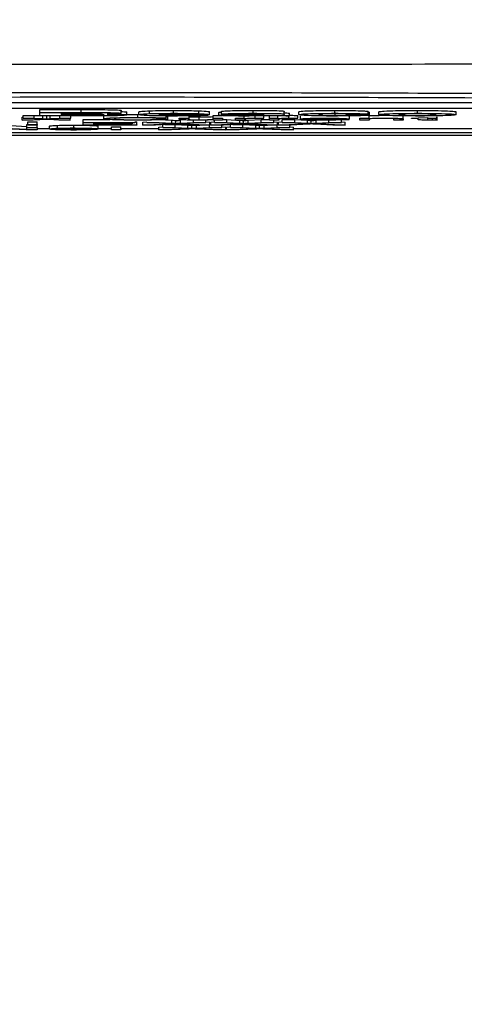
# Model space of a CAD drawing. Units: millimetres. Extents: x -5 to 599, y -5 to 425.
# Drawn here: x 347 to 355, y 247 to 264 of the extents above; entities that cross this region are included whole.
import ezdxf

# ---------------------------------------------------------------- set-up
doc = ezdxf.new("R2010")
doc.units = ezdxf.units.MM
doc.header["$PDSIZE"] = -1
doc.layers.add('DIMENSIONS', color=7, linetype='Continuous')
doc.styles.add('SLDTEXTSTYLE1', font='GOTHIC.TTF', dxfattribs={"width": 0.913})
doc.dimstyles.new('SLDDIMSTYLE1', dxfattribs={"dimtxt": 3.704167, "dimasz": 4.7625, "dimexe": 0, "dimexo": 0.0625, "dimgap": 0.926042, "dimtad": 1, "dimdec": 1, "dimlfac": 2, "dimrnd": 1e-09, "dimzin": 12, "dimdsep": 46, "dimtxsty": 'SLDTEXTSTYLE1', "dimsah": 1, "dimcen": 0.09, "dimadec": 0, "dimazin": 3, "dimtfac": 1, "dimtdec": 1, "dimtofl": 0, "dimtmove": 0, "dimatfit": 3, "dimfxl": 1, "dimfrac": 2, "dimtolj": 1, "dimtzin": 12, "dimarcsym": 0})

# ---------------------------------------------------------------- blocks, each defined once
blk = doc.blocks.new('_D_6')
at = {"layer": 'Defpoints', "color": 0}
for p in [(382.027, 264.015), (320.111, 262.454), (382.027, 234.865)]:
    blk.add_point(p, dxfattribs=at)
at = {"layer": 'DIMENSIONS', "color": 0, "lineweight": -2}
for p, q in [((382.027, 263.953), (382.027, 234.865)), ((320.111, 262.392), (320.111, 234.865)), ((324.873, 234.865), (377.265, 234.865))]:
    blk.add_line(p, q, dxfattribs=at)
at = {"layer": 'DIMENSIONS', "color": 0}
for points in [[(324.873, 235.659), (324.873, 234.071), (320.111, 234.865)], [(377.265, 234.071), (377.265, 235.659), (382.027, 234.865)]]:
    blk.add_solid(points, dxfattribs=at)
at = {"layer": 'DIMENSIONS', "color": 0, "insert": (351.069, 240.592), "char_height": 3.70417, "attachment_point": 2, "style": 'SLDTEXTSTYLE1'}
blk.add_mtext('\\A1;123.8 [4.88]', dxfattribs=at)

msp = doc.modelspace()

# ---------------------------------------------------------------- linework, layer by layer
at = {"color": 0, "linetype": 'Continuous', "lineweight": 25}
for p, q in [((363.657, 262.559), (334.657, 262.559)), ((363.657, 262.459), (334.657, 262.459)), ((347.473, 262.341), (347.67, 262.341)), ((347.473, 262.291), (347.473, 262.341)), ((347.67, 262.341), (347.769, 262.336)), ((347.67, 262.291), (347.67, 262.341)), ((347.769, 262.443), (348.492, 262.443)), ((347.769, 262.393), (347.769, 262.443)), ((347.769, 262.393), (348.492, 262.393)), ((347.769, 262.33), (347.769, 262.393)), ((348.386, 262.33), (347.769, 262.33)), ((347.822, 262.283), (347.822, 262.33)), ((347.882, 262.33), (347.887, 262.33)), ((347.887, 262.33), (347.892, 262.33)), ((347.887, 262.28), (347.887, 262.33)), ((347.95, 262.283), (347.95, 262.33)), ((348.115, 262.291), (348.115, 262.33)), ((348.351, 262.382), (348.143, 262.382)), ((348.143, 262.382), (348.143, 262.368)), ((348.143, 262.368), (348.381, 262.368)), ((348.428, 262.358), (348.143, 262.358)), ((348.143, 262.358), (348.143, 262.341)), ((348.143, 262.341), (348.47, 262.341)), ((348.312, 262.291), (348.312, 262.33)), ((348.492, 262.393), (348.492, 262.443)), ((348.888, 262.281), (348.888, 262.331)), ((349.193, 262.377), (349.193, 262.427)), ((349.287, 262.348), (349.287, 262.398)), ((349.287, 262.353), (349.48, 262.354)), ((349.48, 262.304), (349.48, 262.354)), ((349.497, 262.353), (349.497, 262.403)), ((349.687, 262.371), (349.687, 262.421)), ((350.734, 262.35), (349.847, 262.35)), ((349.853, 262.357), (350.384, 262.357)), ((349.975, 262.291), (349.975, 262.341)), ((350.104, 262.377), (350.104, 262.426)), ((350.361, 262.345), (350.361, 262.35)), ((350.361, 262.345), (350.711, 262.343)), ((350.55, 262.371), (350.55, 262.421)), ((350.711, 262.343), (350.711, 262.35)), ((350.736, 262.351), (350.734, 262.35)), ((350.736, 262.351), (350.736, 262.401)), ((350.798, 262.341), (350.963, 262.341)), ((350.798, 262.291), (350.798, 262.341)), ((350.898, 262.343), (350.898, 262.393)), ((350.945, 262.363), (350.945, 262.413)), ((351.271, 262.362), (350.945, 262.363)), ((351.342, 262.291), (351.342, 262.341)), ((351.501, 262.377), (351.501, 262.426)), ((351.533, 262.292), (351.533, 262.342)), ((351.687, 262.29), (351.687, 262.34)), ((351.692, 262.35), (351.692, 262.352)), ((351.785, 262.33), (351.74, 262.335)), ((352.135, 262.33), (351.785, 262.33)), ((351.786, 262.291), (351.786, 262.33)), ((351.934, 262.291), (351.934, 262.33)), ((352.042, 262.359), (352.039, 262.345)), ((352.042, 262.359), (352.042, 262.409)), ((352.126, 262.292), (352.126, 262.33)), ((352.135, 262.33), (352.135, 262.38)), ((352.28, 262.29), (352.28, 262.34)), ((352.299, 262.353), (352.299, 262.403)), ((352.329, 262.275), (352.329, 262.324)), ((352.931, 262.377), (352.931, 262.426)), ((352.935, 262.338), (352.935, 262.388)), ((353.513, 262.363), (353.163, 262.361)), ((353.169, 262.33), (353.185, 262.325)), ((353.185, 262.275), (353.185, 262.325)), ((353.186, 262.347), (353.186, 262.361)), ((353.186, 262.347), (353.536, 262.346)), ((353.513, 262.363), (353.513, 262.413)), ((353.513, 262.396), (353.536, 262.396)), ((353.531, 262.291), (353.531, 262.341)), ((353.536, 262.346), (353.536, 262.396)), ((353.7, 262.354), (353.7, 262.403)), ((354.124, 262.278), (354.124, 262.328)), ((354.376, 262.377), (354.376, 262.426)), ((355.054, 262.353), (355.054, 262.403)), ((347.066, 262.173), (347.538, 262.147)), ((347.456, 262.308), (347.473, 262.309)), ((347.456, 262.258), (347.456, 262.308)), ((347.456, 262.258), (347.785, 262.275)), ((347.653, 262.258), (347.456, 262.258)), ((347.473, 262.291), (347.67, 262.291)), ((347.785, 262.275), (347.473, 262.291)), ((347.538, 262.18), (347.555, 262.18)), ((347.538, 262.13), (347.538, 262.18)), ((347.555, 262.228), (347.72, 262.228)), ((347.555, 262.178), (347.555, 262.228)), ((347.555, 262.178), (347.72, 262.178)), ((347.555, 262.172), (347.555, 262.178)), ((347.72, 262.172), (347.555, 262.172)), ((347.881, 262.27), (347.653, 262.258)), ((347.67, 262.291), (347.822, 262.283)), ((347.72, 262.178), (347.72, 262.228)), ((347.72, 262.178), (347.72, 262.172)), ((347.72, 262.13), (347.72, 262.172)), ((347.916, 262.268), (347.881, 262.27)), ((348.098, 262.258), (347.916, 262.268)), ((347.934, 262.102), (347.934, 262.152)), ((347.95, 262.283), (348.115, 262.291)), ((348.312, 262.291), (347.983, 262.275)), ((347.983, 262.275), (348.296, 262.258)), ((348.075, 262.115), (348.075, 262.165)), ((348.296, 262.258), (348.098, 262.258)), ((348.115, 262.291), (348.312, 262.291)), ((348.296, 262.258), (348.296, 262.29)), ((348.362, 262.119), (348.362, 262.169)), ((348.526, 262.267), (348.993, 262.267)), ((348.526, 262.217), (348.526, 262.267)), ((348.526, 262.217), (349.432, 262.217)), ((348.526, 262.172), (348.526, 262.217)), ((349.465, 262.172), (348.526, 262.172)), ((349.432, 262.212), (348.707, 262.212)), ((348.707, 262.212), (348.707, 262.198)), ((348.707, 262.198), (349.382, 262.198)), ((349.382, 262.193), (348.707, 262.193)), ((348.707, 262.193), (348.707, 262.177)), ((348.707, 262.177), (349.465, 262.177)), ((348.79, 262.102), (348.79, 262.152)), ((349.382, 262.198), (349.382, 262.212)), ((349.382, 262.198), (349.382, 262.193)), ((349.432, 262.227), (349.465, 262.227)), ((349.432, 262.217), (349.432, 262.212)), ((349.465, 262.177), (349.465, 262.227)), ((349.465, 262.177), (349.465, 262.172)), ((349.571, 262.222), (349.637, 262.225)), ((349.571, 262.172), (349.571, 262.222)), ((349.571, 262.172), (350.046, 262.196)), ((349.792, 262.172), (349.571, 262.172)), ((350.046, 262.196), (349.637, 262.217)), ((349.637, 262.217), (349.855, 262.217)), ((350.096, 262.187), (349.792, 262.172)), ((349.975, 262.291), (349.794, 262.289)), ((349.827, 262.274), (349.827, 262.29)), ((349.827, 262.274), (350.008, 262.273)), ((349.855, 262.267), (350.079, 262.255)), ((349.855, 262.217), (350.079, 262.205)), ((349.917, 262.13), (349.917, 262.178)), ((349.957, 262.18), (350.135, 262.18)), ((349.975, 262.323), (350.008, 262.323)), ((350.008, 262.273), (350.008, 262.323)), ((350.079, 262.205), (350.079, 262.255)), ((350.135, 262.18), (350.359, 262.169)), ((350.135, 262.13), (350.135, 262.18)), ((350.146, 262.201), (350.146, 262.251)), ((350.206, 262.271), (350.206, 262.291)), ((350.206, 262.291), (350.37, 262.291)), ((350.522, 262.172), (350.209, 262.188)), ((350.23, 262.205), (350.23, 262.255)), ((350.23, 262.205), (350.453, 262.217)), ((350.674, 262.217), (350.266, 262.196)), ((350.266, 262.196), (350.74, 262.172)), ((350.359, 262.119), (350.359, 262.169)), ((350.37, 262.291), (350.37, 262.273)), ((350.38, 262.268), (350.38, 262.318)), ((350.426, 262.115), (350.426, 262.165)), ((350.453, 262.217), (350.453, 262.267)), ((350.453, 262.217), (350.674, 262.217)), ((350.51, 262.169), (350.568, 262.172)), ((350.51, 262.119), (350.51, 262.169)), ((350.74, 262.172), (350.522, 262.172)), ((350.557, 262.263), (350.557, 262.313)), ((350.674, 262.217), (350.674, 262.267)), ((350.674, 262.225), (350.74, 262.222)), ((350.733, 262.13), (350.733, 262.172)), ((350.74, 262.172), (350.74, 262.222)), ((350.74, 262.18), (350.757, 262.18)), ((350.757, 262.222), (350.822, 262.225)), ((350.757, 262.172), (350.757, 262.222)), ((350.757, 262.172), (351.231, 262.196)), ((350.978, 262.172), (350.757, 262.172)), ((350.798, 262.274), (350.798, 262.291)), ((350.798, 262.291), (350.963, 262.291)), ((350.798, 262.258), (350.798, 262.264)), ((350.963, 262.258), (350.798, 262.258)), ((350.822, 262.217), (350.822, 262.258)), ((350.822, 262.217), (351.041, 262.217)), ((351.231, 262.196), (350.822, 262.217)), ((350.954, 262.13), (350.954, 262.172)), ((350.963, 262.291), (350.963, 262.258)), ((350.963, 262.267), (351.041, 262.267)), ((351.281, 262.187), (350.978, 262.172)), ((351.041, 262.267), (351.193, 262.259)), ((351.041, 262.217), (351.041, 262.267)), ((351.041, 262.217), (351.265, 262.205)), ((351.102, 262.13), (351.102, 262.178)), ((351.143, 262.18), (351.32, 262.18)), ((351.193, 262.258), (351.193, 262.291)), ((351.193, 262.291), (351.342, 262.291)), ((351.358, 262.258), (351.193, 262.258)), ((351.206, 262.258), (351.265, 262.255)), ((351.265, 262.205), (351.265, 262.255)), ((351.32, 262.18), (351.545, 262.169)), ((351.32, 262.13), (351.32, 262.18)), ((351.331, 262.201), (351.331, 262.251)), ((351.342, 262.291), (351.342, 262.287)), ((351.358, 262.276), (351.358, 262.258)), ((351.707, 262.172), (351.395, 262.188)), ((351.415, 262.255), (351.638, 262.267)), ((351.415, 262.205), (351.415, 262.255)), ((351.415, 262.205), (351.638, 262.217)), ((351.86, 262.217), (351.451, 262.196)), ((351.451, 262.196), (351.926, 262.172)), ((351.545, 262.119), (351.545, 262.169)), ((351.611, 262.115), (351.611, 262.165)), ((351.687, 262.29), (351.636, 262.285)), ((351.638, 262.267), (351.786, 262.267)), ((351.638, 262.217), (351.638, 262.267)), ((351.638, 262.217), (351.86, 262.217)), ((351.695, 262.169), (351.753, 262.172)), ((351.695, 262.119), (351.695, 262.169)), ((351.926, 262.172), (351.707, 262.172)), ((351.786, 262.258), (351.786, 262.291)), ((351.786, 262.291), (351.934, 262.291)), ((351.951, 262.258), (351.786, 262.258)), ((351.86, 262.217), (351.86, 262.258)), ((351.86, 262.225), (351.926, 262.222)), ((351.918, 262.13), (351.918, 262.172)), ((351.926, 262.172), (351.926, 262.222)), ((351.926, 262.18), (351.942, 262.18)), ((351.934, 262.291), (351.934, 262.287)), ((351.942, 262.222), (352.008, 262.225)), ((351.942, 262.172), (351.942, 262.222)), ((351.942, 262.172), (352.417, 262.196)), ((352.163, 262.172), (351.942, 262.172)), ((351.951, 262.276), (351.951, 262.258)), ((352.008, 262.267), (352.226, 262.267)), ((352.008, 262.217), (352.008, 262.267)), ((352.008, 262.217), (352.226, 262.217)), ((352.417, 262.196), (352.008, 262.217)), ((352.14, 262.13), (352.14, 262.172)), ((352.467, 262.187), (352.163, 262.172)), ((352.226, 262.267), (352.45, 262.255)), ((352.226, 262.217), (352.226, 262.267)), ((352.226, 262.217), (352.45, 262.205)), ((352.28, 262.29), (352.229, 262.285)), ((352.45, 262.205), (352.45, 262.255)), ((352.494, 262.279), (353.021, 262.279)), ((353.185, 262.273), (352.494, 262.273)), ((352.517, 262.201), (352.517, 262.251)), ((352.892, 262.172), (352.58, 262.188)), ((352.601, 262.255), (352.709, 262.261)), ((352.601, 262.205), (352.601, 262.255)), ((352.601, 262.205), (352.824, 262.217)), ((353.045, 262.217), (352.636, 262.196)), ((352.636, 262.196), (353.111, 262.172)), ((352.774, 262.263), (352.774, 262.273)), ((352.824, 262.217), (352.824, 262.267)), ((352.824, 262.217), (353.045, 262.217)), ((353.111, 262.172), (352.892, 262.172)), ((353.019, 262.268), (353.019, 262.273)), ((353.019, 262.268), (353.18, 262.268)), ((353.045, 262.217), (353.045, 262.267)), ((353.045, 262.225), (353.111, 262.222)), ((353.111, 262.172), (353.111, 262.222)), ((353.18, 262.268), (353.18, 262.273)), ((353.367, 262.258), (353.367, 262.291)), ((353.367, 262.291), (353.531, 262.291)), ((353.531, 262.258), (353.367, 262.258)), ((353.531, 262.291), (353.531, 262.287)), ((353.531, 262.276), (353.531, 262.258)), ((353.959, 262.258), (353.959, 262.278)), ((354.124, 262.258), (353.959, 262.258)), ((354.124, 262.278), (354.124, 262.258)), ((354.272, 262.286), (354.272, 262.291)), ((354.272, 262.291), (354.387, 262.291)), ((354.387, 262.286), (354.272, 262.286)), ((354.387, 262.299), (354.552, 262.302)), ((354.387, 262.291), (354.387, 262.299)), ((354.387, 262.268), (354.387, 262.286)), ((354.552, 262.302), (354.552, 262.291)), ((354.552, 262.291), (354.7, 262.291)), ((354.7, 262.286), (354.552, 262.286)), ((354.552, 262.286), (354.552, 262.267)), ((354.636, 262.263), (354.636, 262.286)), ((354.7, 262.313), (354.717, 262.308)), ((354.7, 262.291), (354.7, 262.286)), ((354.7, 262.263), (354.7, 262.286)), ((354.7, 262.263), (354.717, 262.258)), ((354.717, 262.258), (354.717, 262.308)), ((332.518, 261.996), (365.687, 261.996)), ((332.518, 261.996), (365.686, 261.996)), ((364.102, 262.036), (334.102, 262.036)), ((347.528, 262.086), (346.913, 262.119)), ((346.923, 262.13), (347.538, 262.097)), ((347.72, 262.086), (347.528, 262.086)), ((347.538, 262.097), (347.538, 262.13)), ((347.538, 262.13), (347.72, 262.13)), ((347.72, 262.13), (347.72, 262.086)), ((347.72, 262.11), (347.934, 262.11)), ((348.79, 262.11), (349.02, 262.11)), ((349.02, 262.141), (349.185, 262.141)), ((349.02, 262.091), (349.02, 262.141)), ((349.02, 262.086), (349.02, 262.091)), ((349.02, 262.091), (349.185, 262.091)), ((349.185, 262.086), (349.02, 262.086)), ((349.185, 262.091), (349.185, 262.141)), ((349.185, 262.11), (349.851, 262.11)), ((349.185, 262.091), (349.185, 262.086)), ((349.851, 262.136), (349.917, 262.139)), ((349.851, 262.086), (349.851, 262.136)), ((349.851, 262.086), (350.326, 262.11)), ((350.072, 262.086), (349.851, 262.086)), ((350.326, 262.11), (349.917, 262.13)), ((349.917, 262.13), (350.135, 262.13)), ((350.376, 262.101), (350.072, 262.086)), ((350.135, 262.13), (350.359, 262.119)), ((350.802, 262.086), (350.489, 262.101)), ((350.51, 262.119), (350.733, 262.13)), ((350.954, 262.13), (350.545, 262.11)), ((350.545, 262.11), (351.02, 262.086)), ((350.733, 262.13), (350.954, 262.13)), ((351.02, 262.086), (350.802, 262.086)), ((350.954, 262.139), (351.02, 262.136)), ((351.02, 262.086), (351.02, 262.136)), ((351.02, 262.11), (351.036, 262.11)), ((351.036, 262.136), (351.102, 262.139)), ((351.036, 262.086), (351.036, 262.136)), ((351.036, 262.086), (351.511, 262.11)), ((351.257, 262.086), (351.036, 262.086)), ((351.511, 262.11), (351.102, 262.13)), ((351.102, 262.13), (351.32, 262.13)), ((351.561, 262.101), (351.257, 262.086)), ((351.32, 262.13), (351.545, 262.119)), ((351.987, 262.086), (351.674, 262.101)), ((351.695, 262.119), (351.918, 262.13)), ((352.14, 262.13), (351.731, 262.11)), ((351.731, 262.11), (352.205, 262.086)), ((351.918, 262.13), (352.14, 262.13)), ((352.205, 262.086), (351.987, 262.086)), ((352.14, 262.139), (352.205, 262.136)), ((352.205, 262.086), (352.205, 262.136)), ((352.205, 262.11), (355.836, 262.11))]:
    msp.add_line(p, q, dxfattribs=at)
for points, knots in [([(332.286, 263.243), (333.472, 263.243), (335.843, 263.244), (339.466, 263.243), (343.137, 263.24), (347.087, 263.238), (351.039, 263.238), (354.968, 263.24), (358.641, 263.243), (362.298, 263.244), (364.711, 263.243), (365.918, 263.243)], [0, 0, 0, 0, 0.107841, 0.215668, 0.324819, 0.433958, 0.564023, 0.672254, 0.780496, 0.890241, 1, 1, 1, 1]), ([(333.641, 262.667), (334.29, 262.673), (336.238, 262.69), (339.526, 262.713), (343.978, 262.736), (348.949, 262.745), (354.387, 262.735), (359.613, 262.709), (362.968, 262.681), (364.563, 262.667)], [0, 0, 0, 0, 0.06413, 0.192792, 0.32143, 0.494985, 0.669011, 0.84267, 1, 1, 1, 1]), ([(364.496, 262.583), (362.907, 262.597), (359.566, 262.625), (354.363, 262.651), (348.951, 262.66), (344.003, 262.652), (339.57, 262.629), (336.296, 262.606), (334.354, 262.589), (333.708, 262.583)], [0, 0, 0, 0, 0.157443, 0.331029, 0.504983, 0.678465, 0.807125, 0.935809, 1, 1, 1, 1]), ([(348.843, 262.375), (348.841, 262.376), (348.837, 262.378), (348.792, 262.38), (348.727, 262.382), (348.576, 262.382), (348.451, 262.382), (348.351, 262.382)], [0, 0, 0, 0, 0.124773, 0.249236, 0.373749, 0.498711, 1, 1, 1, 1]), ([(348.381, 262.368), (348.431, 262.368), (348.519, 262.368), (348.608, 262.368), (348.647, 262.369)], [0, 0, 0, 0, 0.560066, 1, 1, 1, 1]), ([(348.897, 262.331), (348.801, 262.331), (348.631, 262.33), (348.461, 262.33), (348.386, 262.33)], [0, 0, 0, 0, 0.559786, 1, 1, 1, 1]), ([(348.89, 262.349), (348.889, 262.35), (348.886, 262.352), (348.853, 262.354), (348.799, 262.356), (348.658, 262.358), (348.53, 262.358), (348.428, 262.358)], [0, 0, 0, 0, 0.125168, 0.250022, 0.374839, 0.499742, 1, 1, 1, 1]), ([(348.47, 262.341), (348.566, 262.34), (348.685, 262.34), (348.812, 262.342), (348.859, 262.344), (348.887, 262.347), (348.889, 262.348), (348.89, 262.349)], [0, 0, 0, 0, 0.50018, 0.624975, 0.74991, 0.874826, 1, 1, 1, 1]), ([(348.492, 262.443), (348.656, 262.443), (348.902, 262.443), (349.116, 262.436), (349.185, 262.431), (349.19, 262.429), (349.193, 262.427)], [0, 0, 0, 0, 0.499726, 0.748942, 0.874458, 1, 1, 1, 1]), ([(348.492, 262.393), (348.656, 262.393), (348.902, 262.393), (349.116, 262.386), (349.185, 262.381), (349.19, 262.379), (349.193, 262.377)], [0, 0, 0, 0, 0.499726, 0.748942, 0.874458, 1, 1, 1, 1]), ([(348.647, 262.369), (348.675, 262.369), (348.732, 262.369), (348.801, 262.371), (348.839, 262.373), (348.842, 262.375), (348.843, 262.375)], [0, 0, 0, 0, 0.280529, 0.55997, 0.779715, 1, 1, 1, 1]), ([(349.287, 262.348), (349.282, 262.346), (349.271, 262.342), (349.17, 262.336), (349.043, 262.332), (348.945, 262.331), (348.897, 262.331)], [0, 0, 0, 0, 0.280043, 0.559673, 0.779965, 1, 1, 1, 1]), ([(349.193, 262.377), (349.189, 262.376), (349.181, 262.373), (349.102, 262.367), (349.003, 262.365), (348.943, 262.364)], [0, 0, 0, 0, 0.280844, 0.561549, 1, 1, 1, 1]), ([(348.943, 262.364), (348.996, 262.363), (349.102, 262.362), (349.216, 262.358), (349.278, 262.353), (349.284, 262.35), (349.287, 262.348)], [0, 0, 0, 0, 0.280055, 0.559635, 0.77967, 1, 1, 1, 1]), ([(349.193, 262.408), (349.201, 262.408), (349.241, 262.406), (349.277, 262.403), (349.283, 262.4), (349.287, 262.398)], [0, 0, 0, 0, 0.1045568, 0.5519782, 1, 1, 1, 1]), ([(349.497, 262.403), (349.504, 262.406), (349.518, 262.413), (349.636, 262.418), (349.687, 262.421)], [0, 0, 0, 0, 0.560029, 1, 1, 1, 1]), ([(349.497, 262.353), (349.504, 262.356), (349.518, 262.363), (349.636, 262.368), (349.687, 262.371)], [0, 0, 0, 0, 0.560029, 1, 1, 1, 1]), ([(349.685, 262.335), (349.622, 262.338), (349.508, 262.343), (349.501, 262.35), (349.497, 262.353)], [0, 0, 0, 0, 0.557992, 1, 1, 1, 1]), ([(350.137, 262.329), (350.043, 262.329), (349.876, 262.33), (349.743, 262.333), (349.685, 262.335)], [0, 0, 0, 0, 0.560609, 1, 1, 1, 1]), ([(349.687, 262.421), (349.756, 262.423), (349.88, 262.426), (350.036, 262.426), (350.104, 262.426)], [0, 0, 0, 0, 0.558626, 1, 1, 1, 1]), ([(349.687, 262.371), (349.756, 262.373), (349.88, 262.376), (350.036, 262.376), (350.104, 262.377)], [0, 0, 0, 0, 0.558626, 1, 1, 1, 1]), ([(349.847, 262.35), (349.851, 262.348), (349.858, 262.345), (349.928, 262.341), (350.027, 262.339), (350.099, 262.338), (350.135, 262.338)], [0, 0, 0, 0, 0.2806984, 0.559856, 0.7799091, 1, 1, 1, 1]), ([(349.93, 262.365), (349.904, 262.363), (349.857, 262.361), (349.855, 262.358), (349.853, 262.357)], [0, 0, 0, 0, 0.557995, 1, 1, 1, 1]), ([(350.12, 262.368), (350.08, 262.367), (350.008, 262.367), (349.954, 262.366), (349.93, 262.365)], [0, 0, 0, 0, 0.559207, 1, 1, 1, 1]), ([(350.104, 262.426), (350.198, 262.426), (350.365, 262.426), (350.494, 262.422), (350.55, 262.421)], [0, 0, 0, 0, 0.560177, 1, 1, 1, 1]), ([(350.104, 262.377), (350.198, 262.376), (350.365, 262.376), (350.494, 262.372), (350.55, 262.371)], [0, 0, 0, 0, 0.560177, 1, 1, 1, 1]), ([(350.384, 262.357), (350.381, 262.358), (350.374, 262.361), (350.311, 262.365), (350.219, 262.367), (350.153, 262.367), (350.12, 262.368)], [0, 0, 0, 0, 0.28072, 0.559521, 0.779802, 1, 1, 1, 1]), ([(350.135, 262.338), (350.164, 262.338), (350.224, 262.338), (350.315, 262.341), (350.344, 262.343), (350.361, 262.345)], [0, 0, 0, 0, 0.280611, 0.560422, 1, 1, 1, 1]), ([(350.711, 262.343), (350.684, 262.341), (350.628, 262.336), (350.431, 262.33), (350.248, 262.33), (350.137, 262.329)], [0, 0, 0, 0, 0.281002, 0.561159, 1, 1, 1, 1]), ([(350.55, 262.421), (350.614, 262.417), (350.728, 262.411), (350.734, 262.404), (350.736, 262.401)], [0, 0, 0, 0, 0.557632, 1, 1, 1, 1]), ([(350.55, 262.371), (350.614, 262.367), (350.728, 262.361), (350.734, 262.354), (350.736, 262.351)], [0, 0, 0, 0, 0.557632, 1, 1, 1, 1]), ([(350.557, 262.313), (350.585, 262.313), (350.641, 262.313), (350.717, 262.315), (350.796, 262.318), (350.797, 262.322), (350.798, 262.324)], [0, 0, 0, 0, 0.187111, 0.374253, 0.560834, 1, 1, 1, 1]), ([(350.898, 262.393), (350.898, 262.395), (350.898, 262.398), (350.944, 262.399), (350.945, 262.399)], [0, 0, 0, 0, 0.979185, 1, 1, 1, 1]), ([(350.898, 262.343), (350.905, 262.345), (350.92, 262.35), (351.1, 262.355), (351.264, 262.357), (351.365, 262.357)], [0, 0, 0, 0, 0.279371, 0.558346, 1, 1, 1, 1]), ([(351.333, 262.329), (351.272, 262.329), (351.149, 262.33), (351, 262.333), (350.91, 262.338), (350.902, 262.341), (350.898, 262.343)], [0, 0, 0, 0, 0.2805005, 0.5599302, 0.7797144, 1, 1, 1, 1]), ([(350.945, 262.413), (350.967, 262.416), (351.013, 262.42), (351.212, 262.426), (351.391, 262.426), (351.501, 262.426)], [0, 0, 0, 0, 0.2809014, 0.5598747, 1, 1, 1, 1]), ([(350.945, 262.363), (350.967, 262.366), (351.013, 262.37), (351.212, 262.376), (351.391, 262.376), (351.501, 262.377)], [0, 0, 0, 0, 0.280901, 0.559875, 1, 1, 1, 1]), ([(351.295, 262.348), (351.28, 262.347), (351.252, 262.346), (351.249, 262.345), (351.248, 262.344)], [0, 0, 0, 0, 0.558929, 1, 1, 1, 1]), ([(351.248, 262.344), (351.251, 262.343), (351.258, 262.341), (351.309, 262.339), (351.37, 262.338), (351.411, 262.338), (351.431, 262.338)], [0, 0, 0, 0, 0.279464, 0.558976, 0.779435, 1, 1, 1, 1]), ([(351.483, 262.368), (351.456, 262.368), (351.401, 262.367), (351.311, 262.366), (351.286, 262.363), (351.271, 262.362)], [0, 0, 0, 0, 0.281271, 0.560332, 1, 1, 1, 1]), ([(351.496, 262.35), (351.456, 262.35), (351.386, 262.35), (351.323, 262.348), (351.295, 262.348)], [0, 0, 0, 0, 0.561111, 1, 1, 1, 1]), ([(351.74, 262.335), (351.673, 262.333), (351.552, 262.33), (351.4, 262.329), (351.333, 262.329)], [0, 0, 0, 0, 0.5591355, 1, 1, 1, 1]), ([(351.365, 262.357), (351.427, 262.358), (351.538, 262.358), (351.645, 262.36), (351.692, 262.36)], [0, 0, 0, 0, 0.560179, 1, 1, 1, 1]), ([(351.431, 262.338), (351.476, 262.338), (351.564, 262.339), (351.695, 262.343), (351.693, 262.347), (351.692, 262.35)], [0, 0, 0, 0, 0.280193, 0.559658, 1, 1, 1, 1]), ([(351.692, 262.36), (351.693, 262.361), (351.696, 262.364), (351.628, 262.367), (351.538, 262.368), (351.483, 262.368)], [0, 0, 0, 0, 0.284301, 0.558359, 1, 1, 1, 1]), ([(351.692, 262.352), (351.655, 262.352), (351.591, 262.351), (351.525, 262.351), (351.496, 262.35)], [0, 0, 0, 0, 0.559945, 1, 1, 1, 1]), ([(351.501, 262.426), (351.582, 262.426), (351.743, 262.426), (351.968, 262.423), (352.041, 262.416), (352.042, 262.411), (352.042, 262.409)], [0, 0, 0, 0, 0.281763, 0.560066, 0.778351, 1, 1, 1, 1]), ([(351.501, 262.377), (351.582, 262.376), (351.743, 262.376), (351.968, 262.373), (352.041, 262.366), (352.042, 262.361), (352.042, 262.359)], [0, 0, 0, 0, 0.281763, 0.560066, 0.778351, 1, 1, 1, 1]), ([(352.039, 262.395), (352.04, 262.393), (352.041, 262.39), (352.055, 262.386), (352.087, 262.383), (352.119, 262.381), (352.135, 262.38)], [0, 0, 0, 0, 0.3401228, 0.5600632, 0.7799771, 1, 1, 1, 1]), ([(352.039, 262.345), (352.04, 262.343), (352.041, 262.34), (352.055, 262.336), (352.087, 262.333), (352.119, 262.331), (352.135, 262.33)], [0, 0, 0, 0, 0.340123, 0.560063, 0.779977, 1, 1, 1, 1]), ([(352.126, 262.342), (352.156, 262.342), (352.21, 262.341), (352.259, 262.341), (352.28, 262.34)], [0, 0, 0, 0, 0.559546, 1, 1, 1, 1]), ([(352.299, 262.403), (352.305, 262.406), (352.316, 262.413), (352.473, 262.421), (352.699, 262.426), (352.854, 262.426), (352.931, 262.426)], [0, 0, 0, 0, 0.280683, 0.559308, 0.779372, 1, 1, 1, 1]), ([(352.299, 262.353), (352.305, 262.356), (352.316, 262.363), (352.473, 262.371), (352.699, 262.376), (352.854, 262.376), (352.931, 262.377)], [0, 0, 0, 0, 0.280683, 0.559308, 0.779372, 1, 1, 1, 1]), ([(352.93, 262.329), (352.831, 262.329), (352.634, 262.33), (352.42, 262.337), (352.315, 262.345), (352.304, 262.35), (352.299, 262.353)], [0, 0, 0, 0, 0.280181, 0.558264, 0.778982, 1, 1, 1, 1]), ([(352.93, 262.368), (352.883, 262.367), (352.813, 262.367), (352.739, 262.365), (352.656, 262.361), (352.652, 262.357), (352.649, 262.354)], [0, 0, 0, 0, 0.249351, 0.375034, 0.500688, 1, 1, 1, 1]), ([(352.649, 262.354), (352.651, 262.35), (352.654, 262.346), (352.735, 262.341), (352.792, 262.339), (352.861, 262.338), (352.911, 262.338), (352.935, 262.338)], [0, 0, 0, 0, 0.498889, 0.624175, 0.749452, 0.874648, 1, 1, 1, 1]), ([(353.163, 262.361), (353.155, 262.362), (353.139, 262.364), (353.077, 262.366), (353.002, 262.367), (352.954, 262.368), (352.93, 262.368)], [0, 0, 0, 0, 0.280168, 0.559134, 0.779361, 1, 1, 1, 1]), ([(353.536, 262.346), (353.514, 262.343), (353.469, 262.338), (353.26, 262.33), (353.055, 262.33), (352.93, 262.329)], [0, 0, 0, 0, 0.281283, 0.561267, 1, 1, 1, 1]), ([(352.931, 262.426), (353.003, 262.426), (353.146, 262.426), (353.332, 262.423), (353.455, 262.418), (353.494, 262.414), (353.513, 262.413)], [0, 0, 0, 0, 0.280465, 0.5598, 0.779608, 1, 1, 1, 1]), ([(352.931, 262.377), (353.003, 262.376), (353.146, 262.376), (353.332, 262.373), (353.455, 262.368), (353.494, 262.365), (353.513, 262.363)], [0, 0, 0, 0, 0.280465, 0.5598, 0.779608, 1, 1, 1, 1]), ([(352.935, 262.338), (352.973, 262.338), (353.048, 262.339), (353.153, 262.342), (353.173, 262.345), (353.186, 262.347)], [0, 0, 0, 0, 0.2804706, 0.5592837, 1, 1, 1, 1]), ([(353.531, 262.337), (353.55, 262.337), (353.589, 262.339), (353.686, 262.341), (353.768, 262.342), (353.817, 262.342)], [0, 0, 0, 0, 0.280554, 0.560815, 1, 1, 1, 1]), ([(353.7, 262.403), (353.712, 262.407), (353.735, 262.414), (353.914, 262.422), (354.143, 262.426), (354.298, 262.426), (354.376, 262.426)], [0, 0, 0, 0, 0.279666, 0.559147, 0.779364, 1, 1, 1, 1]), ([(353.7, 262.354), (353.712, 262.357), (353.735, 262.364), (353.914, 262.372), (354.143, 262.376), (354.298, 262.376), (354.376, 262.377)], [0, 0, 0, 0, 0.279666, 0.559147, 0.779364, 1, 1, 1, 1]), ([(354.378, 262.329), (354.275, 262.33), (354.07, 262.33), (353.832, 262.337), (353.713, 262.345), (353.704, 262.351), (353.7, 262.354)], [0, 0, 0, 0, 0.279945, 0.559136, 0.779193, 1, 1, 1, 1]), ([(354.375, 262.367), (354.322, 262.366), (354.214, 262.366), (354.07, 262.361), (354.057, 262.356), (354.05, 262.353)], [0, 0, 0, 0, 0.27986, 0.560276, 1, 1, 1, 1]), ([(354.05, 262.353), (354.053, 262.351), (354.058, 262.347), (354.135, 262.342), (354.252, 262.34), (354.337, 262.339), (354.38, 262.339)], [0, 0, 0, 0, 0.280942, 0.559972, 0.780026, 1, 1, 1, 1]), ([(354.704, 262.353), (354.701, 262.355), (354.695, 262.359), (354.618, 262.363), (354.503, 262.366), (354.418, 262.367), (354.375, 262.367)], [0, 0, 0, 0, 0.2808693, 0.5599491, 0.7800669, 1, 1, 1, 1]), ([(354.376, 262.426), (354.477, 262.426), (354.678, 262.426), (354.902, 262.419), (355.033, 262.411), (355.047, 262.406), (355.054, 262.403)], [0, 0, 0, 0, 0.280043, 0.559048, 0.7795, 1, 1, 1, 1]), ([(354.376, 262.377), (354.477, 262.376), (354.678, 262.376), (354.902, 262.369), (355.033, 262.361), (355.047, 262.356), (355.054, 262.353)], [0, 0, 0, 0, 0.280043, 0.559048, 0.7795, 1, 1, 1, 1]), ([(355.054, 262.353), (355.043, 262.35), (355.02, 262.343), (354.845, 262.334), (354.615, 262.33), (354.457, 262.329), (354.378, 262.329)], [0, 0, 0, 0, 0.279801, 0.559325, 0.779522, 1, 1, 1, 1]), ([(354.38, 262.339), (354.434, 262.339), (354.541, 262.34), (354.685, 262.345), (354.697, 262.35), (354.704, 262.353)], [0, 0, 0, 0, 0.279767, 0.560116, 1, 1, 1, 1]), ([(347.822, 262.283), (347.834, 262.283), (347.856, 262.281), (347.877, 262.28), (347.887, 262.28)], [0, 0, 0, 0, 0.559998, 1, 1, 1, 1]), ([(347.887, 262.28), (347.899, 262.28), (347.92, 262.281), (347.941, 262.283), (347.95, 262.283)], [0, 0, 0, 0, 0.56, 1, 1, 1, 1]), ([(347.934, 262.152), (347.937, 262.155), (347.944, 262.16), (348.035, 262.164), (348.075, 262.165)], [0, 0, 0, 0, 0.560963, 1, 1, 1, 1]), ([(348.075, 262.165), (348.124, 262.167), (348.211, 262.169), (348.316, 262.169), (348.362, 262.169)], [0, 0, 0, 0, 0.559033, 1, 1, 1, 1]), ([(348.362, 262.169), (348.43, 262.169), (348.564, 262.168), (348.711, 262.164), (348.781, 262.158), (348.787, 262.154), (348.79, 262.152)], [0, 0, 0, 0, 0.279556, 0.5586, 0.778991, 1, 1, 1, 1]), ([(348.888, 262.281), (348.895, 262.284), (348.909, 262.291), (349.052, 262.299), (349.262, 262.303), (349.408, 262.304), (349.48, 262.304)], [0, 0, 0, 0, 0.280492, 0.55957, 0.779615, 1, 1, 1, 1]), ([(349.484, 262.258), (349.388, 262.258), (349.196, 262.259), (348.993, 262.265), (348.904, 262.273), (348.894, 262.279), (348.888, 262.281)], [0, 0, 0, 0, 0.279955, 0.558088, 0.778912, 1, 1, 1, 1]), ([(349.471, 262.299), (349.426, 262.299), (349.335, 262.298), (349.214, 262.296), (349.09, 262.29), (349.078, 262.285), (349.07, 262.281)], [0, 0, 0, 0, 0.187223, 0.373906, 0.560736, 1, 1, 1, 1]), ([(349.07, 262.281), (349.073, 262.279), (349.08, 262.274), (349.155, 262.268), (349.304, 262.264), (349.413, 262.263), (349.467, 262.263)], [0, 0, 0, 0, 0.281245, 0.560716, 0.780138, 1, 1, 1, 1]), ([(349.467, 262.263), (349.516, 262.263), (349.615, 262.264), (349.765, 262.267), (349.803, 262.272), (349.827, 262.274)], [0, 0, 0, 0, 0.280711, 0.560905, 1, 1, 1, 1]), ([(349.794, 262.289), (349.78, 262.291), (349.752, 262.294), (349.672, 262.297), (349.571, 262.298), (349.505, 262.299), (349.471, 262.299)], [0, 0, 0, 0, 0.280553, 0.559739, 0.779654, 1, 1, 1, 1]), ([(349.48, 262.304), (349.543, 262.304), (349.669, 262.303), (349.823, 262.3), (349.926, 262.296), (349.959, 262.292), (349.975, 262.291)], [0, 0, 0, 0, 0.280081, 0.559449, 0.779549, 1, 1, 1, 1]), ([(350.008, 262.273), (349.987, 262.27), (349.944, 262.266), (349.809, 262.261), (349.646, 262.258), (349.538, 262.258), (349.484, 262.258)], [0, 0, 0, 0, 0.280256, 0.559546, 0.779589, 1, 1, 1, 1]), ([(350.079, 262.255), (350.094, 262.255), (350.114, 262.254), (350.139, 262.252), (350.143, 262.252), (350.146, 262.251)], [0, 0, 0, 0, 0.561277, 0.781763, 1, 1, 1, 1]), ([(350.079, 262.205), (350.094, 262.205), (350.114, 262.204), (350.139, 262.202), (350.143, 262.202), (350.146, 262.201)], [0, 0, 0, 0, 0.561277, 0.781763, 1, 1, 1, 1]), ([(350.156, 262.191), (350.145, 262.19), (350.125, 262.189), (350.105, 262.188), (350.096, 262.187)], [0, 0, 0, 0, 0.560002, 1, 1, 1, 1]), ([(350.146, 262.251), (350.162, 262.252), (350.189, 262.253), (350.217, 262.255), (350.23, 262.255)], [0, 0, 0, 0, 0.56, 1, 1, 1, 1]), ([(350.146, 262.201), (350.162, 262.202), (350.189, 262.203), (350.217, 262.205), (350.23, 262.205)], [0, 0, 0, 0, 0.56, 1, 1, 1, 1]), ([(350.209, 262.188), (350.199, 262.188), (350.182, 262.189), (350.164, 262.19), (350.156, 262.191)], [0, 0, 0, 0, 0.56, 1, 1, 1, 1]), ([(350.215, 262.266), (350.212, 262.267), (350.206, 262.269), (350.206, 262.27), (350.206, 262.271)], [0, 0, 0, 0, 0.559839, 1, 1, 1, 1]), ([(350.513, 262.258), (350.475, 262.258), (350.398, 262.258), (350.3, 262.26), (350.237, 262.263), (350.222, 262.265), (350.215, 262.266)], [0, 0, 0, 0, 0.280286, 0.560186, 0.779607, 1, 1, 1, 1]), ([(350.359, 262.169), (350.374, 262.168), (350.394, 262.167), (350.418, 262.166), (350.423, 262.165), (350.426, 262.165)], [0, 0, 0, 0, 0.561277, 0.781763, 1, 1, 1, 1]), ([(350.37, 262.323), (350.37, 262.322), (350.37, 262.32), (350.377, 262.318), (350.38, 262.318)], [0, 0, 0, 0, 0.560241, 1, 1, 1, 1]), ([(350.37, 262.273), (350.37, 262.272), (350.37, 262.27), (350.377, 262.268), (350.38, 262.268)], [0, 0, 0, 0, 0.560241, 1, 1, 1, 1]), ([(350.38, 262.318), (350.387, 262.317), (350.402, 262.315), (350.464, 262.313), (350.522, 262.313), (350.557, 262.313)], [0, 0, 0, 0, 0.280864, 0.561194, 1, 1, 1, 1]), ([(350.38, 262.268), (350.387, 262.267), (350.402, 262.265), (350.464, 262.263), (350.522, 262.263), (350.557, 262.263)], [0, 0, 0, 0, 0.280864, 0.561194, 1, 1, 1, 1]), ([(350.426, 262.165), (350.441, 262.166), (350.469, 262.167), (350.497, 262.168), (350.51, 262.169)], [0, 0, 0, 0, 0.5599999, 1, 1, 1, 1]), ([(350.798, 262.264), (350.757, 262.262), (350.684, 262.259), (350.565, 262.258), (350.513, 262.258)], [0, 0, 0, 0, 0.559466, 1, 1, 1, 1]), ([(350.557, 262.263), (350.585, 262.263), (350.641, 262.263), (350.717, 262.265), (350.796, 262.268), (350.797, 262.272), (350.798, 262.274)], [0, 0, 0, 0, 0.187111, 0.374253, 0.560834, 1, 1, 1, 1]), ([(351.265, 262.255), (351.279, 262.255), (351.299, 262.254), (351.324, 262.252), (351.329, 262.252), (351.331, 262.251)], [0, 0, 0, 0, 0.561277, 0.781763, 1, 1, 1, 1]), ([(351.265, 262.205), (351.279, 262.205), (351.299, 262.204), (351.324, 262.202), (351.329, 262.202), (351.331, 262.201)], [0, 0, 0, 0, 0.561277, 0.781763, 1, 1, 1, 1]), ([(351.342, 262.191), (351.33, 262.19), (351.31, 262.189), (351.29, 262.188), (351.281, 262.187)], [0, 0, 0, 0, 0.5600016, 1, 1, 1, 1]), ([(351.331, 262.251), (351.347, 262.252), (351.375, 262.253), (351.403, 262.255), (351.415, 262.255)], [0, 0, 0, 0, 0.56, 1, 1, 1, 1]), ([(351.331, 262.201), (351.347, 262.202), (351.375, 262.203), (351.403, 262.205), (351.415, 262.205)], [0, 0, 0, 0, 0.56, 1, 1, 1, 1]), ([(351.342, 262.287), (351.366, 262.288), (351.401, 262.29), (351.477, 262.292), (351.514, 262.292), (351.533, 262.292)], [0, 0, 0, 0, 0.559599, 0.779772, 1, 1, 1, 1]), ([(351.395, 262.188), (351.385, 262.188), (351.367, 262.189), (351.35, 262.19), (351.342, 262.191)], [0, 0, 0, 0, 0.56, 1, 1, 1, 1]), ([(351.383, 262.282), (351.375, 262.281), (351.36, 262.279), (351.359, 262.277), (351.358, 262.276)], [0, 0, 0, 0, 0.559888, 1, 1, 1, 1]), ([(351.527, 262.287), (351.508, 262.287), (351.471, 262.286), (351.414, 262.285), (351.395, 262.283), (351.383, 262.282)], [0, 0, 0, 0, 0.280305, 0.560911, 1, 1, 1, 1]), ([(351.636, 262.285), (351.617, 262.286), (351.584, 262.286), (351.544, 262.287), (351.527, 262.287)], [0, 0, 0, 0, 0.5601157, 1, 1, 1, 1]), ([(351.533, 262.292), (351.564, 262.292), (351.618, 262.291), (351.666, 262.291), (351.687, 262.29)], [0, 0, 0, 0, 0.559546, 1, 1, 1, 1]), ([(351.545, 262.169), (351.559, 262.168), (351.579, 262.167), (351.604, 262.166), (351.609, 262.165), (351.611, 262.165)], [0, 0, 0, 0, 0.561277, 0.781763, 1, 1, 1, 1]), ([(351.611, 262.165), (351.627, 262.166), (351.655, 262.167), (351.683, 262.168), (351.695, 262.169)], [0, 0, 0, 0, 0.56, 1, 1, 1, 1]), ([(351.934, 262.287), (351.959, 262.288), (351.993, 262.29), (352.07, 262.292), (352.107, 262.292), (352.126, 262.292)], [0, 0, 0, 0, 0.559599, 0.779772, 1, 1, 1, 1]), ([(351.976, 262.282), (351.968, 262.281), (351.953, 262.279), (351.951, 262.277), (351.951, 262.276)], [0, 0, 0, 0, 0.559888, 1, 1, 1, 1]), ([(352.119, 262.287), (352.101, 262.287), (352.063, 262.286), (352.007, 262.285), (351.988, 262.283), (351.976, 262.282)], [0, 0, 0, 0, 0.280305, 0.560911, 1, 1, 1, 1]), ([(352.229, 262.285), (352.21, 262.286), (352.176, 262.286), (352.137, 262.287), (352.119, 262.287)], [0, 0, 0, 0, 0.560116, 1, 1, 1, 1]), ([(352.126, 262.292), (352.156, 262.292), (352.21, 262.291), (352.259, 262.291), (352.28, 262.29)], [0, 0, 0, 0, 0.559546, 1, 1, 1, 1]), ([(352.329, 262.275), (352.333, 262.277), (352.342, 262.282), (352.446, 262.288), (352.599, 262.291), (352.708, 262.292), (352.763, 262.292)], [0, 0, 0, 0, 0.280748, 0.559775, 0.779666, 1, 1, 1, 1]), ([(352.772, 262.258), (352.702, 262.258), (352.564, 262.259), (352.409, 262.263), (352.338, 262.269), (352.332, 262.273), (352.329, 262.275)], [0, 0, 0, 0, 0.279952, 0.558661, 0.778994, 1, 1, 1, 1]), ([(352.45, 262.255), (352.464, 262.255), (352.485, 262.254), (352.509, 262.252), (352.514, 262.252), (352.517, 262.251)], [0, 0, 0, 0, 0.561277, 0.781763, 1, 1, 1, 1]), ([(352.45, 262.205), (352.464, 262.205), (352.485, 262.204), (352.509, 262.202), (352.514, 262.202), (352.517, 262.201)], [0, 0, 0, 0, 0.561277, 0.781763, 1, 1, 1, 1]), ([(352.527, 262.191), (352.516, 262.19), (352.496, 262.189), (352.476, 262.188), (352.467, 262.187)], [0, 0, 0, 0, 0.5600016, 1, 1, 1, 1]), ([(352.762, 262.287), (352.726, 262.286), (352.652, 262.286), (352.564, 262.284), (352.507, 262.282), (352.498, 262.28), (352.494, 262.279)], [0, 0, 0, 0, 0.28019, 0.559728, 0.779642, 1, 1, 1, 1]), ([(352.494, 262.273), (352.499, 262.272), (352.509, 262.269), (352.578, 262.265), (352.674, 262.263), (352.741, 262.263), (352.774, 262.263)], [0, 0, 0, 0, 0.2806334, 0.5596873, 0.7796605, 1, 1, 1, 1]), ([(352.517, 262.251), (352.532, 262.252), (352.56, 262.253), (352.588, 262.255), (352.601, 262.255)], [0, 0, 0, 0, 0.56, 1, 1, 1, 1]), ([(352.517, 262.201), (352.532, 262.202), (352.56, 262.203), (352.588, 262.205), (352.601, 262.205)], [0, 0, 0, 0, 0.56, 1, 1, 1, 1]), ([(352.58, 262.188), (352.57, 262.188), (352.552, 262.189), (352.535, 262.19), (352.527, 262.191)], [0, 0, 0, 0, 0.5599998, 1, 1, 1, 1]), ([(352.96, 262.284), (352.928, 262.285), (352.869, 262.286), (352.795, 262.287), (352.762, 262.287)], [0, 0, 0, 0, 0.558512, 1, 1, 1, 1]), ([(352.763, 262.292), (352.831, 262.291), (352.967, 262.291), (353.112, 262.286), (353.177, 262.28), (353.183, 262.277), (353.185, 262.275)], [0, 0, 0, 0, 0.2793662, 0.5583982, 0.7788851, 1, 1, 1, 1]), ([(353.18, 262.268), (353.162, 262.266), (353.125, 262.263), (352.981, 262.259), (352.851, 262.258), (352.772, 262.258)], [0, 0, 0, 0, 0.280613, 0.560833, 1, 1, 1, 1]), ([(352.774, 262.263), (352.803, 262.263), (352.859, 262.263), (352.957, 262.265), (352.995, 262.267), (353.019, 262.268)], [0, 0, 0, 0, 0.281282, 0.561906, 1, 1, 1, 1]), ([(353.021, 262.279), (353.017, 262.28), (353.009, 262.282), (352.975, 262.283), (352.96, 262.284)], [0, 0, 0, 0, 0.560674, 1, 1, 1, 1]), ([(353.185, 262.275), (353.185, 262.275), (353.185, 262.274), (353.185, 262.274), (353.185, 262.273)], [0, 0, 0, 0, 0.559999, 1, 1, 1, 1]), ([(353.531, 262.287), (353.55, 262.287), (353.589, 262.289), (353.686, 262.291), (353.768, 262.292), (353.817, 262.292)], [0, 0, 0, 0, 0.2805539, 0.5608154, 1, 1, 1, 1]), ([(353.771, 262.287), (353.744, 262.287), (353.689, 262.286), (353.614, 262.285), (353.535, 262.282), (353.533, 262.278), (353.531, 262.276)], [0, 0, 0, 0, 0.187273, 0.374362, 0.56054, 1, 1, 1, 1]), ([(353.959, 262.278), (353.959, 262.279), (353.959, 262.281), (353.925, 262.285), (353.85, 262.286), (353.797, 262.287), (353.771, 262.287)], [0, 0, 0, 0, 0.28168, 0.559785, 0.779587, 1, 1, 1, 1]), ([(353.817, 262.292), (353.855, 262.292), (353.932, 262.291), (354.031, 262.29), (354.092, 262.287), (354.108, 262.285), (354.115, 262.284)], [0, 0, 0, 0, 0.280216, 0.559971, 0.779636, 1, 1, 1, 1]), ([(354.115, 262.284), (354.118, 262.283), (354.124, 262.281), (354.124, 262.279), (354.124, 262.278)], [0, 0, 0, 0, 0.559791, 1, 1, 1, 1]), ([(354.601, 262.258), (354.575, 262.258), (354.523, 262.258), (354.449, 262.259), (354.378, 262.262), (354.383, 262.265), (354.387, 262.268)], [0, 0, 0, 0, 0.187433, 0.373821, 0.559462, 1, 1, 1, 1]), ([(354.552, 262.267), (354.55, 262.266), (354.547, 262.265), (354.573, 262.264), (354.598, 262.263), (354.62, 262.263), (354.636, 262.263)], [0, 0, 0, 0, 0.499596, 0.625239, 0.750354, 1, 1, 1, 1]), ([(354.717, 262.258), (354.695, 262.258), (354.657, 262.258), (354.618, 262.258), (354.601, 262.258)], [0, 0, 0, 0, 0.560078, 1, 1, 1, 1]), ([(354.636, 262.263), (354.648, 262.263), (354.669, 262.263), (354.691, 262.263), (354.7, 262.263)], [0, 0, 0, 0, 0.559965, 1, 1, 1, 1]), ([(347.934, 262.102), (347.937, 262.105), (347.944, 262.11), (348.035, 262.114), (348.075, 262.115)], [0, 0, 0, 0, 0.560963, 1, 1, 1, 1]), ([(348.362, 262.085), (348.293, 262.085), (348.156, 262.086), (348.006, 262.091), (347.941, 262.096), (347.936, 262.1), (347.934, 262.102)], [0, 0, 0, 0, 0.279616, 0.558371, 0.778858, 1, 1, 1, 1]), ([(348.075, 262.115), (348.124, 262.117), (348.211, 262.119), (348.316, 262.119), (348.362, 262.119)], [0, 0, 0, 0, 0.559033, 1, 1, 1, 1]), ([(348.362, 262.114), (348.332, 262.114), (348.272, 262.114), (348.193, 262.112), (348.11, 262.108), (348.103, 262.105), (348.098, 262.102)], [0, 0, 0, 0, 0.187137, 0.374025, 0.561097, 1, 1, 1, 1]), ([(348.098, 262.102), (348.1, 262.1), (348.104, 262.097), (348.16, 262.093), (348.255, 262.091), (348.327, 262.09), (348.362, 262.09)], [0, 0, 0, 0, 0.281129, 0.560384, 0.780159, 1, 1, 1, 1]), ([(348.362, 262.119), (348.43, 262.119), (348.564, 262.118), (348.711, 262.114), (348.781, 262.108), (348.787, 262.104), (348.79, 262.102)], [0, 0, 0, 0, 0.279556, 0.5586, 0.778991, 1, 1, 1, 1]), ([(348.625, 262.102), (348.623, 262.104), (348.619, 262.107), (348.561, 262.111), (348.467, 262.113), (348.397, 262.114), (348.362, 262.114)], [0, 0, 0, 0, 0.2810641, 0.5603164, 0.7801741, 1, 1, 1, 1]), ([(348.362, 262.09), (348.393, 262.09), (348.454, 262.091), (348.532, 262.092), (348.615, 262.096), (348.621, 262.1), (348.625, 262.102)], [0, 0, 0, 0, 0.187044, 0.373945, 0.560983, 1, 1, 1, 1]), ([(348.79, 262.102), (348.787, 262.1), (348.783, 262.095), (348.682, 262.089), (348.526, 262.086), (348.417, 262.085), (348.362, 262.085)], [0, 0, 0, 0, 0.281033, 0.559513, 0.779602, 1, 1, 1, 1]), ([(350.359, 262.119), (350.374, 262.118), (350.394, 262.117), (350.418, 262.116), (350.423, 262.115), (350.426, 262.115)], [0, 0, 0, 0, 0.561277, 0.781763, 1, 1, 1, 1]), ([(350.436, 262.104), (350.425, 262.104), (350.405, 262.103), (350.385, 262.102), (350.376, 262.101)], [0, 0, 0, 0, 0.560002, 1, 1, 1, 1]), ([(350.426, 262.115), (350.441, 262.116), (350.469, 262.117), (350.497, 262.118), (350.51, 262.119)], [0, 0, 0, 0, 0.56, 1, 1, 1, 1]), ([(350.489, 262.101), (350.479, 262.102), (350.462, 262.103), (350.444, 262.104), (350.436, 262.104)], [0, 0, 0, 0, 0.56, 1, 1, 1, 1]), ([(351.545, 262.119), (351.559, 262.118), (351.579, 262.117), (351.604, 262.116), (351.609, 262.115), (351.611, 262.115)], [0, 0, 0, 0, 0.561277, 0.781763, 1, 1, 1, 1]), ([(351.622, 262.104), (351.61, 262.104), (351.59, 262.103), (351.57, 262.102), (351.561, 262.101)], [0, 0, 0, 0, 0.560002, 1, 1, 1, 1]), ([(351.611, 262.115), (351.627, 262.116), (351.655, 262.117), (351.683, 262.118), (351.695, 262.119)], [0, 0, 0, 0, 0.56, 1, 1, 1, 1]), ([(351.674, 262.101), (351.665, 262.102), (351.647, 262.103), (351.629, 262.104), (351.622, 262.104)], [0, 0, 0, 0, 0.56, 1, 1, 1, 1])]:
    msp.add_open_spline(points, degree=3, knots=knots, dxfattribs=at)

# ---------------------------------------------------------------- dimensions: what is measured, and where the dimension line sits
at = {"layer": 'DIMENSIONS', "color": 0}
dim = msp.add_linear_dim(base=(382.027, 234.865), p1=(320.111, 262.454), p2=(382.027, 264.015), dimstyle='SLDDIMSTYLE1', dxfattribs=at)
dim.commit()
dim.dimension.update_dxf_attribs({"geometry": '_D_6', "text_midpoint": (351.069, 234.865), "dimtype": 160})

doc.saveas('drawing.dxf')
